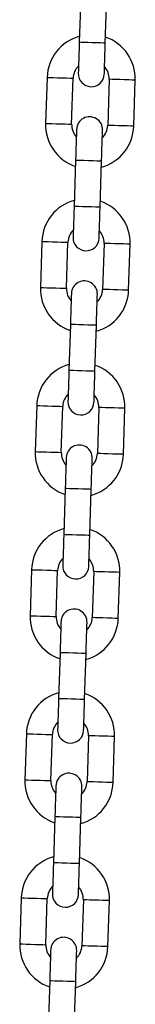
# Model space of a CAD drawing. Units: millimetres. Extents: x -1.2 to 7.5, y 1.1 to 15.7.
# Drawn here: x 5.5 to 5.5, y 12.5 to 12.7 of the extents above; entities that cross this region are included whole.
import ezdxf

# ---------------------------------------------------------------- set-up
doc = ezdxf.new("R2010")
doc.units = ezdxf.units.MM
doc.header["$MEASUREMENT"] = 0
doc.layers.get('0').update_dxf_attribs({"lineweight": 0})

# ---------------------------------------------------------------- blocks, each defined once
blk = doc.blocks.new('OPSHA_K022')
at = {"color": 7, "linetype": 'Continuous', "lineweight": 25}
for p, q in [((305.0419893282756, -622.9652847720838), (305.0416438001498, -622.9762793256498)), ((305.0478407758578, -622.9764740540243), (305.0481862443789, -622.9654795004583)), ((305.0339773315295, -622.9846426321722), (305.0336318034038, -622.9956372453428)), ((305.0398287791118, -622.9958319737173), (305.0401742476329, -622.9848374201513)), ((305.0487700122699, -622.9851075484014), (305.0484244841441, -622.9961021019674)), ((305.0546214598521, -622.9962968303419), (305.0549669879779, -622.9853022767759)), ((305.0407580155238, -623.0044654084898), (305.040412487398, -623.0154599620557)), ((305.0466094631061, -623.0156547500349), (305.0469549912318, -623.0046601368642)), ((305.0327460187777, -623.0238233281827), (305.032400490652, -623.0348178817487)), ((305.03859746636, -623.0350126101232), (305.0389429944858, -623.0240180565572)), ((305.0475386995181, -623.0242881848073), (305.047193230997, -623.0352827383733)), ((305.0533901471003, -623.0354775263525), (305.0537356752261, -623.0244829131818)), ((305.039526702772, -623.0436460448957), (305.0391812342509, -623.0546406580663)), ((305.0453781503543, -623.0548353864408), (305.04572367848, -623.0438408328748)), ((305.031514706026, -623.0630039645887), (305.0311691779002, -623.0739985181547)), ((305.0373661536082, -623.0741933061338), (305.037711681734, -623.0631986929632)), ((305.046307446371, -623.0634688212133), (305.0459619182452, -623.0744634343839)), ((305.0521588343486, -623.0746581627584), (305.0525043624743, -623.0636636091924)), ((305.0382954496249, -623.0828267409063), (305.0379499214991, -623.0938212944723)), ((305.0441468376025, -623.0940160228467), (305.0444923657283, -623.0830214692808)), ((305.0302833932742, -623.1021846009946), (305.0299379247531, -623.1131792141653)), ((305.0361348408564, -623.1133739425397), (305.0364803689822, -623.1023793889738)), ((305.0450761336192, -623.1026495172239), (305.0447306054934, -623.1136440707899)), ((305.0509275215968, -623.1138387991643), (305.0512730497226, -623.1028442455984)), ((305.0370641368731, -623.1220073773122), (305.0367186087474, -623.1330019904829)), ((305.0429155248507, -623.1331967188573), (305.0432610529765, -623.1222021652914)), ((305.0290521401271, -623.1413652970052), (305.0287066120013, -623.1523598505712)), ((305.0349035281047, -623.1525545789457), (305.0352490562304, -623.1415600253797)), ((305.0438448208674, -623.1418301536298), (305.0434992927417, -623.1528247071958)), ((305.0496962684497, -623.1530194951749), (305.0500417369708, -623.1420248820043)), ((305.0358328241214, -623.1611880733228), (305.0354872959956, -623.1721826268888)), ((305.041684212099, -623.1723773552633), (305.0420297402247, -623.1613828016973)), ((305.0278208273753, -623.1805459334112), (305.0274752992495, -623.1915404869771)), ((305.0336722153529, -623.1917352749563), (305.0340177434787, -623.1807406617856)), ((305.0426135081157, -623.1810107900358), (305.0422679799899, -623.1920054032064)), ((305.0484649556979, -623.1922001315809), (305.0488104838237, -623.1812055780149)), ((305.0346015113696, -623.2003687097288), (305.0342559832438, -623.2113632632947)), ((305.0404529589518, -623.2115580512739), (305.040798427473, -623.2005634381032))]:
    blk.add_line(p, q, dxfattribs=at)
at = {"color": 7, "linetype": 'Continuous', "lineweight": 25, "flags": 128}
for points in [[(305.0416438001498, -622.9762793256498), (305.0415984410151, -622.9777222944952), (305.0415548700198, -622.9791097714162), (305.0415146964892, -622.9803885294652), (305.0414794701442, -622.9815093352056), (305.0414505618915, -622.9824291540838), (305.0414290446147, -622.9831126405454), (305.0414158123835, -622.9835335685468), (305.0414113420352, -622.98367566602)], [(305.0476083177432, -622.9838704539991), (305.0476127880916, -622.9837282969213), (305.0476260203227, -622.9833074285245), (305.0476474779948, -622.9826239420629), (305.0476763862475, -622.9817040635801), (305.0477116125926, -622.9805832578397), (305.0477517861232, -622.9793045593954), (305.0477954167231, -622.9779170228696), (305.0478407758578, -622.9764740540243)], [(305.0409904736384, -622.9970690681196), (305.0409860032901, -622.9972111655927), (305.0409727710589, -622.9976320935941), (305.0409513133868, -622.9983155800558), (305.0409224051341, -622.9992353989339), (305.040887178789, -623.0003562046743), (305.0408470052585, -623.0016349627233), (305.0408033746585, -623.0030224396444), (305.0407580155238, -623.0044654084898)], [(305.0469549912318, -623.0046601368642), (305.0470002907618, -623.0032172276235), (305.0470439213618, -623.0018296910978), (305.0470840948924, -623.0005509926534), (305.0471193212375, -622.9994301273084), (305.0471482294902, -622.9985103084302), (305.0471696871623, -622.9978268219686), (305.0471829193934, -622.9974059535718), (305.0471873897418, -622.997263796494)], [(305.040412487398, -623.0154599620557), (305.040367187868, -623.0169029309011), (305.040323557268, -623.0182904674268), (305.0402833837375, -623.0195691658712), (305.0402481573924, -623.0206899716115), (305.0402192491397, -623.0216098500944), (305.0401977318629, -623.022293336556), (305.0401845592364, -623.0227142049528), (305.0401800888881, -623.0228563620306)], [(305.0463770049914, -623.023051090405), (305.0463814753398, -623.0229089929319), (305.0463947075709, -623.0224880649305), (305.046416165243, -623.0218045784688), (305.0464450734958, -623.0208847595907), (305.0464802998408, -623.0197639538503), (305.0465204733714, -623.0184851958013), (305.0465641039714, -623.0170977188802), (305.0466094631061, -623.0156547500349)], [(305.0397591608867, -623.0362497045255), (305.0397546905383, -623.0363918616033), (305.0397414583072, -623.0368127300001), (305.039720000635, -623.0374962164617), (305.0396910923823, -623.0384160949445), (305.0396558660373, -623.0395369006849), (305.0396156925067, -623.0408155991292), (305.0395720619067, -623.042203135655), (305.039526702772, -623.0436460448957)], [(305.04572367848, -623.0438408328748), (305.0457690376147, -623.0423978640295), (305.04581260861, -623.0410103871084), (305.0458527821406, -623.0397316290594), (305.0458880084857, -623.038610823319), (305.0459169167384, -623.0376910044408), (305.0459384340152, -623.0370074583745), (305.0459516662463, -623.0365865899778), (305.04595607699, -623.0364444925046)], [(305.0391812342509, -623.0546406580663), (305.0391358751162, -623.0560836269117), (305.0390922445163, -623.0574711038328), (305.0390520709857, -623.0587498618818), (305.0390168446406, -623.0598706676221), (305.0389879363879, -623.0607904865003), (305.0389664787158, -623.061473972962), (305.0389532464847, -623.0618949009634), (305.0389487761363, -623.0620369984365)], [(305.0451456922397, -623.062231726811), (305.045150162588, -623.0620896293378), (305.0451633948192, -623.0616687013364), (305.0451848524913, -623.0609852148748), (305.045213760744, -623.0600653959966), (305.0452489870891, -623.0589445902563), (305.0452892202243, -623.0576658322072), (305.0453327912196, -623.0562783552862), (305.0453781503543, -623.0548353864408)], [(305.0385278481349, -623.0754304005361), (305.0385233777865, -623.0755724980093), (305.0385101455554, -623.0759934260107), (305.0384886878833, -623.0766769124723), (305.0384597796306, -623.0775967313505), (305.0384245532855, -623.0787175370908), (305.0383843797549, -623.0799962951398), (305.0383407491549, -623.0813837720609), (305.0382954496249, -623.0828267409063)], [(305.0444923657283, -623.0830214692808), (305.0445377248629, -623.0815785004354), (305.0445812958583, -623.0801910235143), (305.0446214693889, -623.0789122654653), (305.0446566957339, -623.077791459725), (305.0446856039866, -623.0768716408468), (305.0447071212634, -623.0761881543851), (305.0447203534945, -623.0757672263837), (305.0447248238429, -623.0756251289106)], [(305.0379499214991, -623.0938212944723), (305.0379045623645, -623.0952642633176), (305.0378609317645, -623.0966517402387), (305.0378207582339, -623.0979304982877), (305.0377855318889, -623.0990513040281), (305.0377566236361, -623.0999711229063), (305.037735165964, -623.1006546093679), (305.0377219337329, -623.1010755373693), (305.0377174633845, -623.1012176348424)], [(305.0439143794879, -623.1014124228216), (305.0439188498362, -623.1012702657438), (305.0439320820674, -623.100849397347), (305.0439535993441, -623.1001659108854), (305.0439825075969, -623.0992460324026), (305.0440177339419, -623.0981252266622), (305.0440579074725, -623.0968465282178), (305.0441014784678, -623.0954589916921), (305.0441468376025, -623.0940160228467)], [(305.0372965353831, -623.114611036942), (305.0372920650348, -623.1147531344152), (305.0372788924083, -623.1151740624166), (305.0372573751315, -623.1158575488782), (305.0372284668788, -623.1167773677564), (305.0371932405337, -623.1178981734968), (305.0371530670031, -623.1191769315458), (305.0371094960078, -623.1205644084669), (305.0370641368731, -623.1220073773122)], [(305.0432610529765, -623.1222021652914), (305.0433064121112, -623.120759196446), (305.0433499831065, -623.1193716599203), (305.0433902162417, -623.1180929614759), (305.0434254425868, -623.1169721557355), (305.0434543508395, -623.1160522772527), (305.0434758085116, -623.1153687907911), (305.0434890407428, -623.1149479223943), (305.0434935110911, -623.1148057653165)], [(305.0367186087474, -623.1330019904829), (305.0366732496127, -623.1344448997236), (305.0366296786174, -623.1358324362493), (305.0365894454822, -623.1371111346937), (305.0365542191371, -623.138231940434), (305.0365253108844, -623.1391518189168), (305.0365038532123, -623.1398353053785), (305.0364906209811, -623.1402561737752), (305.0364861506328, -623.140398330853)], [(305.0426831263408, -623.1405930592275), (305.0426875966891, -623.1404509617544), (305.0427007693156, -623.140030033753), (305.0427222865924, -623.1393465472913), (305.0427511948451, -623.1384267284132), (305.0427864211902, -623.1373059226728), (305.0428265947207, -623.1360271646238), (305.0428701657161, -623.1346396877027), (305.0429155248507, -623.1331967188573)], [(305.036065282236, -623.153791673348), (305.0360608118876, -623.1539338304258), (305.0360475796565, -623.1543546988225), (305.0360260623797, -623.1550381852842), (305.035997154127, -623.155958063767), (305.035961927782, -623.1570788695074), (305.0359217542514, -623.1583575679517), (305.035878183256, -623.1597451044775), (305.0358328241214, -623.1611880733228)], [(305.0420297402247, -623.1613828016973), (305.0420750993594, -623.1599398328519), (305.0421187299594, -623.1585523559309), (305.04215890349, -623.1572735978818), (305.042194129835, -623.1561527921415), (305.0422230380877, -623.1552329732633), (305.0422444957599, -623.1545494868017), (305.042257727991, -623.1541285588003), (305.0422621983394, -623.1539864613271)], [(305.0354872959956, -623.1721826268888), (305.0354419368609, -623.1736255957342), (305.0353983658656, -623.1750130726552), (305.035358192335, -623.1762918307043), (305.03532296599, -623.1774126364446), (305.0352940577372, -623.1783324553228), (305.0352725404605, -623.1790159417844), (305.0352593082293, -623.1794368697858), (305.035254837881, -623.179578967259)], [(305.041451813589, -623.1797736956335), (305.0414562839374, -623.1796315981603), (305.0414695161685, -623.1792106701589), (305.0414909738406, -623.1785271836973), (305.0415198820933, -623.1776073648191), (305.0415551084384, -623.1764865590787), (305.041595281969, -623.1752078010297), (305.0416389125689, -623.1738203241086), (305.041684212099, -623.1723773552633)], [(305.0348339694842, -623.1929723693586), (305.0348294991359, -623.1931144668317), (305.0348162669047, -623.1935353948331), (305.0347948092326, -623.1942188812948), (305.0347659009799, -623.195138700173), (305.0347306746348, -623.1962595059133), (305.0346904414996, -623.1975382639623), (305.0346468705043, -623.1989257408834), (305.0346015113696, -623.2003687097288)], [(305.040798427473, -623.2005634381032), (305.0408437866076, -623.1991204692579), (305.0408874172076, -623.1977329923368), (305.0409275907382, -623.1964542342878), (305.0409628170833, -623.1953334285474), (305.040991725336, -623.1944136096693), (305.0410131830081, -623.1937301232076), (305.0410264152392, -623.1933091952062), (305.0410308855876, -623.1931670977331)]]:
    blk.add_lwpolyline(points, dxfattribs=at)
at = {"color": 8, "linetype": 'Continuous', "lineweight": 25, "flags": 128}
for points in [[(305.0478407758578, -622.9764740540243), (305.0477936881884, -622.9764726235128), (305.047425629507, -622.9764610602117), (305.0467339176043, -622.9764393045164), (305.0458019989833, -622.9764100386358), (305.0447422880038, -622.9763767196393), (305.0436825174197, -622.9763434006429), (305.0427505987986, -622.9763141347623), (305.0420589465007, -622.976292379067), (305.0416908878192, -622.9762808157659), (305.0416438001498, -622.9762793256498)], [(305.0339773315295, -622.9846426321722), (305.0341641920909, -622.984648533032), (305.0347022432193, -622.9846654011465), (305.0355265754565, -622.9846913291669), (305.0365377682551, -622.9847230984426), (305.0376138705119, -622.9847569538808), (305.0386250037059, -622.9847887231565), (305.0394493359431, -622.9848145915723), (305.0399873870715, -622.9848315192914), (305.0401742476329, -622.9848374201513), (305.0401742476329, -622.9848374201513)], [(305.0549669879779, -622.9853022767759), (305.0547801274165, -622.985296375916), (305.0542420762881, -622.9852795078016), (305.0534177440509, -622.9852535797811), (305.0524065512523, -622.9852218105054), (305.0513304489955, -622.9851880146718), (305.0503192561969, -622.9851561857915), (305.0494949239596, -622.9851303173757), (305.0489568728312, -622.9851133896566), (305.0487700122699, -622.9851075484014), (305.0487700122699, -622.9851075484014)], [(305.0336318034038, -622.9956372453428), (305.0338186639651, -622.995643086598), (305.0343567150935, -622.9956600143171), (305.0351810473308, -622.9956858827329), (305.0361922401294, -622.9957177116132), (305.0372683423861, -622.9957515074468), (305.0382795351848, -622.9957832767225), (305.039103867422, -622.995809204743), (305.0396419185504, -622.9958260728574), (305.0398287791118, -622.9958319737173), (305.0398287791118, -622.9958319737173)], [(305.0546214598521, -622.9962968303419), (305.0544345992907, -622.9962909890867), (305.0538965481624, -622.9962740613676), (305.0530722159251, -622.9962481333471), (305.0520610231265, -622.9962163640714), (305.0509849208697, -622.9961825682378), (305.0499737280711, -622.9961507989622), (305.0491493958339, -622.9961248709417), (305.0486113447055, -622.9961079432226), (305.0484244841441, -622.9961021019674), (305.0484244841441, -622.9961021019674)], [(305.0469549912318, -623.0046601368642), (305.0469079035624, -623.0046587063528), (305.046539844881, -623.0046471430517), (305.0458481329783, -623.0046253873563), (305.0449162143573, -623.0045961214757), (305.0438565033778, -623.0045628024793), (305.0427967327937, -623.0045294834829), (305.0418648141726, -623.0045002176023), (305.0411731618747, -623.004478461907), (305.0408051031932, -623.0044668986059), (305.0407580155238, -623.0044654084898)], [(305.0466094631061, -623.0156547500349), (305.0465623754367, -623.0156532599187), (305.0461943167552, -623.0156416966176), (305.0455026644572, -623.0156199409223), (305.0445707458362, -623.0155906750417), (305.043510975252, -623.0155573560453), (305.0424512642726, -623.0155240370489), (305.0415193456515, -623.0154947711683), (305.0408276337489, -623.0154730154729), (305.0404595750674, -623.0154614521718), (305.040412487398, -623.0154599620557)], [(305.0327460187777, -623.0238233281827), (305.0329328793391, -623.0238291694379), (305.0334709304675, -623.023846097157), (305.0342952627047, -623.0238719655729), (305.0353064555034, -623.0239037944532), (305.0363825577601, -623.0239375902868), (305.0373937505587, -623.0239693595624), (305.038218082796, -623.0239952875829), (305.0387561339244, -623.0240121556974), (305.0389429944858, -623.0240180565572), (305.0389429944858, -623.0240180565572)], [(305.0537356752261, -623.0244829131818), (305.0535488146647, -623.0244770719266), (305.0530107635363, -623.0244601442075), (305.0521864312991, -623.024434216187), (305.0511752385005, -623.0244024469114), (305.0500991362437, -623.0243686510778), (305.0490879434451, -623.0243368818021), (305.0482636112079, -623.0243109537817), (305.0477255600795, -623.0242940856672), (305.0475386995181, -623.0242881848073), (305.0475386995181, -623.0242881848073)], [(305.032400490652, -623.0348178817487), (305.0325873512134, -623.0348237230039), (305.0331254023417, -623.034840650723), (305.033949734579, -623.0348665787435), (305.0349609273776, -623.0348983480192), (305.0360370296344, -623.0349321438528), (305.037048222433, -623.0349639131284), (305.0378725546702, -623.0349898411489), (305.0384106057986, -623.035006768868), (305.03859746636, -623.0350126101232), (305.03859746636, -623.0350126101232)], [(305.0533901471003, -623.0354775263525), (305.053203286539, -623.0354716254926), (305.0526652354106, -623.0354546977735), (305.0518409031733, -623.0354288293577), (305.0508297103747, -623.035397060082), (305.049753608118, -623.0353632046438), (305.0487424153193, -623.0353314353681), (305.0479180830821, -623.0353055669523), (305.0473800915584, -623.0352886392332), (305.047193230997, -623.0352827383733), (305.047193230997, -623.0352827383733)], [(305.04572367848, -623.0438408328748), (305.0456765908107, -623.0438393427587), (305.0453085321292, -623.0438277794576), (305.0446168798312, -623.0438060237623), (305.0436849612101, -623.0437767578817), (305.042625190626, -623.0437434388853), (305.0415654796466, -623.0437101198888), (305.0406335610255, -623.0436808540082), (305.0399418491229, -623.0436590983129), (305.0395737904414, -623.0436475350118), (305.039526702772, -623.0436460448957)], [(305.0453781503543, -623.0548353864408), (305.0453310626849, -623.0548338963247), (305.0449630040034, -623.0548223330236), (305.0442713517054, -623.0548006369329), (305.0433394330844, -623.0547713114477), (305.0422796625003, -623.0547379924512), (305.0412199515208, -623.0547047330595), (305.0402880328998, -623.0546754075742), (305.0395963209971, -623.0546537114835), (305.0392282623156, -623.0546421481824), (305.0391812342509, -623.0546406580663)], [(305.031514706026, -623.0630039645887), (305.0317015665873, -623.0630098654485), (305.0322396177157, -623.063026733563), (305.033063949953, -623.0630526615835), (305.0340751427516, -623.0630844308591), (305.0351512450084, -623.0631182266927), (305.036162437807, -623.0631499959684), (305.0369867700442, -623.0631759239889), (305.0375248211726, -623.063192851708), (305.037711681734, -623.0631986929632), (305.037711681734, -623.0631986929632)], [(305.0525043624743, -623.0636636091924), (305.052317501913, -623.0636577083326), (305.0517794507846, -623.0636407806135), (305.0509551185473, -623.0636149121976), (305.0499439257487, -623.063583142922), (305.0488678234919, -623.0635492874837), (305.0478566306933, -623.0635175182081), (305.0470322984561, -623.0634916497922), (305.0464943069323, -623.0634747220731), (305.046307446371, -623.0634688212133), (305.046307446371, -623.0634688212133)], [(305.0311691779002, -623.0739985181547), (305.0313560384616, -623.0740044190145), (305.03189408959, -623.074021287129), (305.0327184218272, -623.0740472151494), (305.0337296146258, -623.0740789844251), (305.0348057168826, -623.0741128398633), (305.0358169096812, -623.074144609139), (305.0366412419185, -623.0741704775548), (305.0371792930468, -623.074187405274), (305.0373661536082, -623.0741933061338), (305.0373661536082, -623.0741933061338)], [(305.0521588343486, -623.0746581627584), (305.0519719737872, -623.0746522618986), (305.0514339226588, -623.0746353937841), (305.0506095904216, -623.0746094657636), (305.049598397623, -623.074577696488), (305.0485223549708, -623.0745439006544), (305.0475111621722, -623.074512071774), (305.046686829935, -623.0744862033582), (305.0461487788066, -623.0744692756391), (305.0459619182452, -623.0744634343839), (305.0459619182452, -623.0744634343839)], [(305.0444923657283, -623.0830214692808), (305.0444452780589, -623.0830199791646), (305.0440772193774, -623.0830084158636), (305.0433855670794, -623.0829867197729), (305.0424536484584, -623.0829573942876), (305.0413938778743, -623.0829240752912), (305.0403341668948, -623.0828908158994), (305.0394022482737, -623.0828614904142), (305.0387105363711, -623.0828397943235), (305.0383424776896, -623.0828282310224), (305.0382954496249, -623.0828267409063)], [(305.0441468376025, -623.0940160228467), (305.0440997499331, -623.0940145923353), (305.0437317508563, -623.0940030290342), (305.0430400389537, -623.0939812733388), (305.0421081203326, -623.0939520074583), (305.0410483497485, -623.0939186884618), (305.039988638769, -623.0938853694654), (305.039056720148, -623.0938561035848), (305.0383650082454, -623.0938343478895), (305.0379969495639, -623.0938227845884), (305.0379499214991, -623.0938212944723)], [(305.0302833932742, -623.1021846009946), (305.0304702538356, -623.1021905018545), (305.031008304964, -623.1022074295736), (305.0318326372012, -623.1022332979894), (305.0328438299998, -623.1022650672651), (305.0339199322566, -623.1022989227033), (305.0349311250552, -623.102330691979), (305.0357554572925, -623.1023565603948), (305.0362935084208, -623.1023734881139), (305.0364803689822, -623.1023793889738), (305.0364803689822, -623.1023793889738)], [(305.0512730497226, -623.1028442455984), (305.0510861891612, -623.1028383447385), (305.0505481380328, -623.1028214766241), (305.0497238057956, -623.1027955486036), (305.048712612997, -623.1027637793279), (305.0476365703448, -623.1027299834943), (305.0466253775462, -623.1026982142187), (305.045801045309, -623.1026722861982), (305.0452629941806, -623.1026553584791), (305.0450761336192, -623.1026495172239), (305.0450761336192, -623.1026495172239)], [(305.0299379247531, -623.1131792141653), (305.0301247853145, -623.1131850554204), (305.0306628364428, -623.1132019831396), (305.0314871090754, -623.1132278515554), (305.0324983018741, -623.1132596804357), (305.0335744041308, -623.1132934762693), (305.0345855969294, -623.113325245545), (305.0354099291667, -623.1133511735654), (305.0359479802951, -623.1133680416799), (305.0361348408564, -623.1133739425397), (305.0361348408564, -623.1133739425397)], [(305.0509275215968, -623.1138387991643), (305.0507406610354, -623.1138329579092), (305.050202609907, -623.11381603019), (305.0493782776698, -623.1137901617742), (305.0483671444758, -623.1137583328939), (305.0472910422191, -623.1137245370603), (305.0462798494204, -623.1136927677846), (305.0454555171832, -623.1136668397642), (305.0449174660548, -623.1136499716497), (305.0447306054934, -623.1136440707899), (305.0447306054934, -623.1136440707899)], [(305.0432610529765, -623.1222021652914), (305.0432139653071, -623.1222006751752), (305.0428459662303, -623.1221891118741), (305.0421542543277, -623.1221673561788), (305.0412223357066, -623.1221380902982), (305.0401625651225, -623.1221047713018), (305.039102854143, -623.1220714523054), (305.038170935522, -623.1220421864248), (305.0374792236194, -623.1220204307294), (305.0371111649379, -623.1220088674283), (305.0370641368731, -623.1220073773122)], [(305.0429155248507, -623.1331967188573), (305.042868496786, -623.1331952287412), (305.0425004381045, -623.1331836654401), (305.0418087262019, -623.1331619097448), (305.0408768075808, -623.1331326438642), (305.0398170966014, -623.1330993248678), (305.0387573260173, -623.1330660058713), (305.0378254073962, -623.1330367399908), (305.0371336954936, -623.1330149842954), (305.0367656964168, -623.1330034209943), (305.0367186087474, -623.1330019904829)], [(305.0290521401271, -623.1413652970052), (305.0292390006884, -623.1413711382604), (305.0297770518168, -623.1413880659795), (305.0306013840541, -623.141413994), (305.031612517248, -623.1414457632757), (305.0326886195048, -623.1414795591093), (305.0336998123034, -623.1415113283849), (305.0345241445407, -623.1415372564054), (305.0350621956691, -623.1415541245199), (305.0352490562304, -623.1415600253797), (305.0352490562304, -623.1415600253797)], [(305.0500417369708, -623.1420248820043), (305.0498548764094, -623.1420190407491), (305.049316825281, -623.14200211303), (305.0484924930438, -623.1419762446142), (305.0474813598498, -623.1419444157339), (305.0464052575931, -623.1419106199003), (305.0453940647944, -623.1418788506246), (305.0445697325572, -623.1418529226041), (305.0440316814288, -623.1418360544897), (305.0438448208674, -623.1418301536298), (305.0438448208674, -623.1418301536298)], [(305.0287066120013, -623.1523598505712), (305.0288934725627, -623.152365751431), (305.0294315236911, -623.1523826195455), (305.0302558559283, -623.152408547566), (305.0312670487269, -623.1524403168416), (305.0323430913791, -623.1524741126752), (305.0333542841777, -623.1525058819509), (305.0341786164149, -623.1525318099714), (305.0347166675433, -623.1525487376905), (305.0349035281047, -623.1525545789457), (305.0349035281047, -623.1525545789457)], [(305.0496962684497, -623.1530194951749), (305.0495094078883, -623.1530135943151), (305.0489713567599, -623.152996666596), (305.0481470245227, -623.1529707981801), (305.0471358317241, -623.1529390289045), (305.0460597294673, -623.1529051734663), (305.0450485366687, -623.1528734041906), (305.0442242044314, -623.1528475357748), (305.043686153303, -623.1528306080556), (305.0434992927417, -623.1528247071958), (305.0434992927417, -623.1528247071958)], [(305.0420297402247, -623.1613828016973), (305.04198271216, -623.1613813115812), (305.0416146534785, -623.1613697482801), (305.0409229415759, -623.1613479925848), (305.0399910229548, -623.1613187267042), (305.0389313119754, -623.1612854077077), (305.0378715413913, -623.1612520887113), (305.0369396227702, -623.1612228228307), (305.0362479108676, -623.1612010671354), (305.0358799117907, -623.1611895038343), (305.0358328241214, -623.1611880733228)], [(305.041684212099, -623.1723773552633), (305.0416371840342, -623.1723758651472), (305.0412691253528, -623.1723643018461), (305.0405774134501, -623.1723426057554), (305.0396454948291, -623.1723132802701), (305.0385857838496, -623.1722800208784), (305.0375260132655, -623.1722467018819), (305.0365940946444, -623.1722173763967), (305.0359024423465, -623.172195680306), (305.035534383665, -623.1721841170049), (305.0354872959956, -623.1721826268888)], [(305.0278208273753, -623.1805459334112), (305.0280076879367, -623.180551834271), (305.0285457390651, -623.1805687023855), (305.0293700713023, -623.180594630406), (305.0303812641009, -623.1806263996816), (305.0314573067531, -623.1806601955152), (305.0324684995517, -623.1806920243955), (305.0332928317889, -623.1807178928113), (305.0338308829173, -623.1807348205305), (305.0340177434787, -623.1807406617856), (305.0340177434787, -623.1807406617856)], [(305.0488104838237, -623.1812055780149), (305.0486236232623, -623.1811996771551), (305.0480855721339, -623.1811828090406), (305.0472612398967, -623.1811568810201), (305.0462500470981, -623.1811251117444), (305.0451739448413, -623.1810912563062), (305.0441627520427, -623.1810594870306), (305.0433384198054, -623.1810336186147), (305.042800368677, -623.1810166908956), (305.0426135081157, -623.1810107900358), (305.0426135081157, -623.1810107900358)], [(305.0274752992495, -623.1915404869771), (305.0276621598109, -623.191546387837), (305.0282002109393, -623.1915633155561), (305.0290245431765, -623.1915891839719), (305.0300357359752, -623.1916209532476), (305.0311118382319, -623.1916548086858), (305.0321230310306, -623.1916865779615), (305.0329473632678, -623.1917124463773), (305.0334853547915, -623.1917293740964), (305.0336722153529, -623.1917352749563), (305.0336722153529, -623.1917352749563)], [(305.0484649556979, -623.1922001315809), (305.0482780951365, -623.1921942903257), (305.0477400440082, -623.1921773626066), (305.0469157117709, -623.1921514345861), (305.0459045189723, -623.1921196653104), (305.0448284167155, -623.1920858694768), (305.0438172239169, -623.1920541002012), (305.0429928916797, -623.1920281721807), (305.0424548405513, -623.1920112444616), (305.0422679799899, -623.1920054032064), (305.0422679799899, -623.1920054032064)], [(305.040798427473, -623.2005634381032), (305.0407513994082, -623.2005619479871), (305.0403833407267, -623.200550384686), (305.0396916288241, -623.2005286885953), (305.0387597102031, -623.2004993631101), (305.0376999992236, -623.2004661037183), (305.0366402286395, -623.2004327847219), (305.0357083100184, -623.2004034592367), (305.0350166577205, -623.200381763146), (305.034648599039, -623.2003701998449), (305.0346015113696, -623.2003687097288)]]:
    blk.add_lwpolyline(points, dxfattribs=at)
at = {"color": 7, "linetype": 'Continuous', "lineweight": 25}
for centre, radius, start, end in [((305.0444721460758, -622.9849724621092), 0.01050000000000008, 105.3718151309876, 178.200000001358), ((305.0444721460758, -622.9849724621092), 0.01049999999999965, 358.200000001358, 71.02818487514244), ((305.0444721460758, -622.9849724621092), 0.004300000000000246, 134.3313356533156, 178.200000001358), ((305.0445098389869, -622.9837730542367), 0.003100000000000366, 178.200000001358, 358.200000001358), ((305.0444721460758, -622.9849724621092), 0.004299999999999814, 358.199999998106, 42.06866435083304), ((305.0441266277262, -622.9959670342732), 0.01050000000000008, 178.200000001358, 251.0281848751424), ((305.0441266277262, -622.9959670342732), 0.004299999999999794, 178.200000001358, 222.0686643508331), ((305.0440889348151, -622.9971664421456), 0.003100000000000359, 358.200000001358, 178.200000001358), ((305.0441266277262, -622.9959670342732), 0.01050000000000052, 285.3718151309876, 358.200000001358), ((305.0441266277262, -622.9959670342732), 0.004300000000000105, 314.3313356533156, 358.200000001358), ((305.0432408443198, -623.0241531192755), 0.01050000000000001, 105.3718151309876, 178.200000001358), ((305.0432408443198, -623.0241531192755), 0.01050000000000008, 358.200000001358, 71.02818487514244), ((305.0432408443198, -623.0241531192755), 0.004300000000000112, 134.3313356533156, 178.200000001358), ((305.0432408443198, -623.0241531192755), 0.00430000000000026, 358.200000001358, 42.06866435083304), ((305.0432785372309, -623.0229537114031), 0.003100000000000366, 178.200000001358, 358.200000001358), ((305.0428576330592, -623.036347099312), 0.003099999999999919, 358.199999998106, 178.200000001358), ((305.0428953259702, -623.0351476914395), 0.01049999999999993, 178.200000001358, 251.0281848751424), ((305.0428953259702, -623.0351476914395), 0.004299999999999814, 178.1999999981061, 222.0686643508331), ((305.0428953259702, -623.0351476914395), 0.01050000000000007, 285.3718151309876, 358.200000001358), ((305.0428953259702, -623.0351476914395), 0.004300000000000253, 314.3313356533156, 358.200000001358), ((305.0420095425638, -623.0633337764418), 0.01050000000000008, 105.3718151309876, 178.200000001358), ((305.0420095425638, -623.0633337764418), 0.01049999999999965, 358.200000001358, 71.02818487514244), ((305.0420095425638, -623.0633337764418), 0.004300000000000246, 134.3313356533156, 178.200000001358), ((305.0420095425638, -623.0633337764418), 0.004299999999999814, 358.199999998106, 42.06866435083304), ((305.0420472354749, -623.0621343685694), 0.003099999999999912, 178.200000001358, 358.200000001358), ((305.0416263313032, -623.0755277564783), 0.003099999999999912, 358.200000001358, 178.200000001358), ((305.0416640242142, -623.074328348606), 0.01050000000000008, 178.200000001358, 251.0281848751424), ((305.0416640242142, -623.074328348606), 0.004299999999999806, 178.200000001358, 222.0686643508331), ((305.0416640242142, -623.074328348606), 0.01050000000000007, 285.3718151309876, 358.200000001358), ((305.0416640242142, -623.074328348606), 0.004300000000000253, 314.3313356533156, 358.200000001358), ((305.0407782408079, -623.1025144336082), 0.01050000000000013, 105.3718151309876, 178.200000001358), ((305.0407782408079, -623.1025144336082), 0.01050000000000022, 358.200000001358, 71.02818487514244), ((305.0407782408079, -623.1025144336082), 0.004300000000000112, 134.3313356533156, 178.200000001358), ((305.0408159337189, -623.1013150257357), 0.003100000000000366, 178.200000001358, 358.200000001358), ((305.0407782408079, -623.1025144336082), 0.004300000000000164, 358.200000001358, 42.06866435083304), ((305.0404327224583, -623.1135090057722), 0.01050000000000008, 178.200000001358, 251.0281848751424), ((305.0404327224583, -623.1135090057722), 0.004300000000000267, 178.1999999981061, 222.0686643508331), ((305.0403950295472, -623.1147084136446), 0.003099999999999919, 358.199999998106, 178.200000001358), ((305.0404327224583, -623.1135090057722), 0.01050000000000007, 285.3718151309876, 358.200000001358), ((305.0404327224583, -623.1135090057722), 0.004299999999999941, 314.3313356533156, 358.200000001358), ((305.0395469390528, -623.1416950907745), 0.01050000000000008, 105.3718151309876, 178.200000001358), ((305.0395469390528, -623.1416950907745), 0.01050000000000054, 358.200000001358, 71.02818487514244), ((305.0395469390528, -623.1416950907745), 0.004299999999999792, 134.3313356533156, 178.200000001358), ((305.0395469390528, -623.1416950907745), 0.004300000000000267, 358.199999998106, 42.06866435083304), ((305.039584631963, -623.1404956829022), 0.003100000000000359, 178.200000001358, 358.200000001358), ((305.0391637277921, -623.153889070811), 0.003099999999999912, 358.200000001358, 178.200000001358), ((305.0392014207023, -623.1526896629385), 0.01050000000000001, 178.200000001358, 251.0281848751424), ((305.0392014207023, -623.1526896629385), 0.00430000000000013, 178.200000001358, 222.0686643508331), ((305.0392014207023, -623.1526896629385), 0.01050000000000007, 285.3718151309876, 358.200000001358), ((305.0392014207023, -623.1526896629385), 0.004300000000000253, 314.3313356533156, 358.200000001358), ((305.0383156372968, -623.1808757479408), 0.01050000000000001, 105.3718151309876, 178.200000001358), ((305.0383156372968, -623.1808757479408), 0.01050000000000037, 358.200000001358, 71.02818487514244), ((305.0383156372968, -623.1808757479408), 0.004299999999999806, 134.3313356533156, 178.200000001358), ((305.0383156372968, -623.1808757479408), 0.00430000000000026, 358.200000001358, 42.06866435083304), ((305.0383533302079, -623.1796763400685), 0.003100000000000366, 178.200000001358, 358.200000001358), ((305.0379324260361, -623.1930697279773), 0.003100000000000359, 358.199999998106, 178.200000001358), ((305.0379701189463, -623.191870320105), 0.01050000000000022, 178.200000001358, 251.0281848751424), ((305.0379701189463, -623.191870320105), 0.004300000000000267, 178.1999999981061, 222.0686643508331), ((305.0379701189463, -623.191870320105), 0.01049999999999991, 285.3718151309876, 358.200000001358), ((305.0379701189463, -623.191870320105), 0.004299999999999941, 314.3313356533156, 358.200000001358)]:
    blk.add_arc(centre, radius, start, end, dxfattribs=at)

msp = doc.modelspace()

# ---------------------------------------------------------------- block references
msp.add_blockref('OPSHA_K022', (-299.536894356449, 635.6883682658785))

doc.saveas('drawing.dxf')
